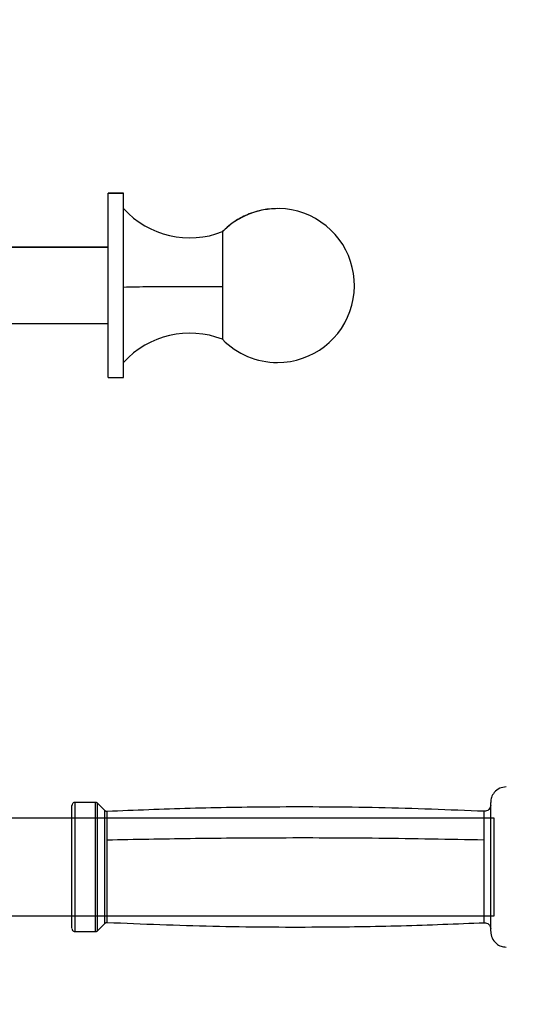
# Model space of a CAD drawing. Units: millimetres. Extents: x 39 to 671, y -465 to 636.
# Drawn here: x 307 to 324, y 523 to 555 of the extents above; entities that cross this region are included whole.
import ezdxf

# ---------------------------------------------------------------- set-up
doc = ezdxf.new("R2010")
doc.units = ezdxf.units.MM
doc.header["$PDSIZE"] = -1
doc.dimstyles.new('ISO-25', dxfattribs={"dimtxt": 2.5, "dimasz": 2.5, "dimexe": 1.25, "dimexo": 0.625, "dimtad": 1, "dimtxsty": 'Standard', "dimcen": 2.5, "dimadec": 0, "dimazin": 0, "dimtfac": 1, "dimtmove": 0, "dimatfit": 3, "dimfxl": 1, "dimarcsym": 0})

# ---------------------------------------------------------------- blocks, each defined once
blk = doc.blocks.new('*D2')
at = {"color": 0, "lineweight": -2, "transparency": 16777216}
for p, q in [((329.521, 636.063), (247.345, 636.063)), ((249.345, 631.983), (249.345, 562.058)), ((249.345, 479.084), (249.345, 549.01)), ((345.528, 475.004), (247.345, 475.004))]:
    blk.add_line(p, q, dxfattribs=at)
at = {"color": 0, "transparency": 16777216}
for points in [[(248.665, 631.983), (250.025, 631.983), (249.345, 636.063)], [(248.665, 479.084), (250.025, 479.084), (249.345, 475.004)]]:
    blk.add_solid(points, dxfattribs=at)
at = {"layer": 'Defpoints', "color": 0, "transparency": 16777216}
for p in [(249.345, 636.063), (329.521, 636.063), (345.528, 475.004)]:
    blk.add_point(p, dxfattribs=at)
at = {"color": 0, "transparency": 16777216, "insert": (249.345, 555.534), "char_height": 10, "attachment_point": 5}
blk.add_mtext('1611', dxfattribs=at)

msp = doc.modelspace()

# ---------------------------------------------------------------- linework, layer by layer
at = {"color": 7, "linetype": 'Continuous', "lineweight": 25}
for p, q in [((310.015, 549.063), (310.515, 549.063)), ((310.515, 549.062), (310.015, 549.062)), ((306.737, 547.313), (310.015, 547.313)), ((310.015, 544.813), (306.737, 544.813)), ((310.515, 543.063), (310.015, 543.063)), ((309.599, 529.271), (308.94, 529.271)), ((309.909, 529.002), (309.669, 529.242)), ((306.54, 528.771), (322.54, 528.771)), ((322.54, 525.571), (306.54, 525.571)), ((309.669, 525.1), (309.909, 525.34)), ((308.94, 525.071), (309.599, 525.071))]:
    msp.add_line(p, q, dxfattribs=at)
at = {"color": 8, "linetype": 'Continuous', "lineweight": 25}
msp.add_line((310.015, 547.313), (306.737, 547.313), dxfattribs=at)
at = {"color": 7, "linetype": 'Continuous', "lineweight": 25}
for centre, radius, start, end in [((312.667, 550.522), 2.91, 222.3776, 291.4037), ((315.515, 546.063), 2.5, 270, 135.6428), ((312.667, 541.605), 2.91, 68.6044, 137.6257), ((315.515, 546.063), 2.5, 224.3601, 270)]:
    msp.add_arc(centre, radius, start, end, dxfattribs=at)
for points, knots in [([(310.015, 543.069), (310.015, 543.074), (310.015, 543.085), (310.015, 543.234), (310.015, 543.497), (310.015, 543.875), (310.015, 544.345), (310.015, 544.876), (310.015, 545.431), (310.015, 545.989), (310.015, 546.55), (310.015, 547.113), (310.015, 547.657), (310.015, 548.146), (310.015, 548.548), (310.015, 548.838), (310.015, 549.019), (310.015, 549.048), (310.015, 549.062)], [0, 0, 0, 0, 0.050822, 0.113058, 0.17788, 0.244079, 0.310276, 0.3751, 0.437336, 0.49605, 0.554771, 0.617007, 0.681827, 0.748025, 0.814225, 0.879048, 0.941282, 1, 1, 1, 1]), ([(310.515, 543.069), (310.515, 543.074), (310.515, 543.085), (310.515, 543.234), (310.515, 543.497), (310.515, 543.875), (310.515, 544.345), (310.515, 544.876), (310.515, 545.431), (310.515, 545.989), (310.515, 546.55), (310.515, 547.113), (310.515, 547.657), (310.515, 548.146), (310.515, 548.548), (310.515, 548.838), (310.515, 549.019), (310.515, 549.048), (310.515, 549.062)], [0, 0, 0, 0, 0.050822, 0.113058, 0.17788, 0.244079, 0.310276, 0.3751, 0.437336, 0.49605, 0.554771, 0.617007, 0.681827, 0.748025, 0.814225, 0.879048, 0.941282, 1, 1, 1, 1]), ([(315.515, 548.563), (315.341, 548.552), (314.983, 548.531), (314.497, 548.362), (314.067, 548.123), (313.843, 547.917), (313.729, 547.813)], [0, 0, 0, 0, 0.2618448, 0.5408181, 0.7686049, 1, 1, 1, 1]), ([(313.729, 547.813), (313.729, 547.803), (313.729, 547.782), (313.729, 547.649), (313.729, 547.438), (313.729, 547.145), (313.729, 546.791), (313.729, 546.407), (313.729, 546.146), (313.729, 546.02)], [0, 0, 0, 0, 0.1310149, 0.270528, 0.4157883, 0.5632572, 0.7158824, 0.8625269, 1, 1, 1, 1]), ([(313.729, 546.02), (313.574, 546.022), (313.27, 546.024), (312.798, 546.025), (312.33, 546.025), (311.851, 546.023), (311.369, 546.018), (310.904, 546.011), (310.645, 546.005), (310.515, 546.002)], [0, 0, 0, 0, 0.140207, 0.273711, 0.403543, 0.540134, 0.689694, 0.843828, 1, 1, 1, 1]), ([(313.729, 546.02), (313.729, 545.9), (313.729, 545.653), (313.729, 545.292), (313.729, 544.955), (313.729, 544.666), (313.729, 544.456), (313.729, 544.332), (313.729, 544.322), (313.729, 544.317)], [0, 0, 0, 0, 0.133023, 0.274696, 0.422198, 0.571949, 0.726915, 0.87583, 1, 1, 1, 1]), ([(322.94, 529.771), (322.869, 529.762), (322.722, 529.744), (322.554, 529.608), (322.456, 529.44), (322.445, 529.326), (322.44, 529.271)], [0, 0, 0, 0, 0.270249, 0.562403, 0.789701, 1, 1, 1, 1]), ([(308.94, 529.271), (308.926, 529.269), (308.896, 529.265), (308.863, 529.238), (308.843, 529.205), (308.841, 529.182), (308.84, 529.171)], [0, 0, 0, 0, 0.270112, 0.56231, 0.789625, 1, 1, 1, 1]), ([(308.84, 525.18), (308.84, 525.18), (308.84, 525.178), (308.84, 525.262), (308.84, 525.41), (308.84, 525.62), (308.84, 525.894), (308.84, 526.23), (308.84, 526.612), (308.84, 527.018), (308.84, 527.421), (308.84, 527.799), (308.84, 528.143), (308.84, 528.453), (308.84, 528.727), (308.84, 528.952), (308.84, 529.103), (308.84, 529.173), (308.84, 529.164), (308.84, 529.161)], [0, 0, 0, 0, 0.040535, 0.102282, 0.160542, 0.218797, 0.280548, 0.34486, 0.410538, 0.476217, 0.540531, 0.602281, 0.660542, 0.718796, 0.780545, 0.84486, 0.91054, 0.97622, 1, 1, 1, 1]), ([(309.669, 529.242), (309.664, 529.246), (309.654, 529.255), (309.636, 529.264), (309.617, 529.27), (309.605, 529.271), (309.599, 529.271)], [0, 0, 0, 0, 0.262411, 0.51998, 0.766729, 1, 1, 1, 1]), ([(322.231, 528.981), (321.088, 529.025), (318.803, 529.114), (315.617, 529.13), (312.677, 529.085), (310.882, 529.011), (309.984, 528.973)], [0, 0, 0, 0, 0.280055, 0.559969, 0.779923, 1, 1, 1, 1]), ([(322.44, 529.175), (322.437, 529.15), (322.431, 529.099), (322.382, 529.03), (322.31, 528.986), (322.256, 528.982), (322.231, 528.981)], [0, 0, 0, 0, 0.244823, 0.504414, 0.761598, 1, 1, 1, 1]), ([(322.44, 525.081), (322.44, 525.08), (322.44, 525.078), (322.44, 525.166), (322.44, 525.322), (322.44, 525.543), (322.44, 525.83), (322.44, 526.183), (322.44, 526.584), (322.44, 527.01), (322.44, 527.434), (322.44, 527.831), (322.44, 528.191), (322.44, 528.517), (322.44, 528.805), (322.44, 529.042), (322.44, 529.199), (322.44, 529.273), (322.44, 529.264), (322.44, 529.261)], [0, 0, 0, 0, 0.040535, 0.102282, 0.160542, 0.218798, 0.280549, 0.344862, 0.410544, 0.476221, 0.540537, 0.60228, 0.660541, 0.718799, 0.780546, 0.844861, 0.91054, 0.976219, 1, 1, 1, 1]), ([(309.984, 528.973), (309.978, 528.973), (309.964, 528.973), (309.944, 528.978), (309.925, 528.988), (309.914, 528.997), (309.909, 529.002)], [0, 0, 0, 0, 0.231917, 0.47791, 0.736119, 1, 1, 1, 1]), ([(322.54, 528.768), (322.54, 528.761), (322.54, 528.746), (322.54, 528.594), (322.54, 528.338), (322.54, 527.993), (322.54, 527.604), (322.54, 527.201), (322.54, 526.796), (322.54, 526.4), (322.54, 526.047), (322.54, 525.774), (322.54, 525.619), (322.54, 525.557), (322.54, 525.573), (322.54, 525.574)], [0, 0, 0, 0, 0.07265, 0.156823, 0.244148, 0.331467, 0.415643, 0.494148, 0.572648, 0.656826, 0.744149, 0.831468, 0.915642, 0.994146, 1, 1, 1, 1]), ([(322.231, 528.045), (321.088, 528.067), (318.803, 528.11), (315.617, 528.117), (312.677, 528.096), (310.882, 528.06), (309.984, 528.042)], [0, 0, 0, 0, 0.280055, 0.559969, 0.779923, 1, 1, 1, 1]), ([(309.909, 525.34), (309.914, 525.344), (309.925, 525.354), (309.944, 525.363), (309.964, 525.369), (309.978, 525.369), (309.984, 525.369)], [0, 0, 0, 0, 0.2638808, 0.5220898, 0.7680833, 1, 1, 1, 1]), ([(309.984, 525.369), (311.127, 525.323), (313.412, 525.231), (316.597, 525.211), (319.537, 525.252), (321.333, 525.325), (322.231, 525.361)], [0, 0, 0, 0, 0.280067, 0.559984, 0.779937, 1, 1, 1, 1]), ([(322.231, 525.361), (322.256, 525.359), (322.31, 525.356), (322.382, 525.311), (322.431, 525.243), (322.437, 525.192), (322.44, 525.167)], [0, 0, 0, 0, 0.238407, 0.495589, 0.755171, 1, 1, 1, 1]), ([(308.84, 525.171), (308.842, 525.157), (308.845, 525.127), (308.872, 525.094), (308.906, 525.074), (308.929, 525.072), (308.94, 525.071)], [0, 0, 0, 0, 0.270164, 0.562504, 0.78976, 1, 1, 1, 1]), ([(309.599, 525.071), (309.605, 525.071), (309.617, 525.072), (309.636, 525.077), (309.654, 525.087), (309.664, 525.096), (309.669, 525.1)], [0, 0, 0, 0, 0.233271, 0.48002, 0.737589, 1, 1, 1, 1]), ([(322.44, 525.071), (322.449, 525), (322.467, 524.853), (322.602, 524.685), (322.771, 524.587), (322.885, 524.576), (322.94, 524.571)], [0, 0, 0, 0, 0.270251, 0.562406, 0.78976, 1, 1, 1, 1])]:
    msp.add_open_spline(points, degree=3, knots=knots, dxfattribs=at)
at = {"color": 8, "linetype": 'Continuous', "lineweight": 25}
for points, knots in [([(308.94, 525.081), (308.94, 525.08), (308.94, 525.078), (308.94, 525.166), (308.94, 525.322), (308.94, 525.543), (308.94, 525.83), (308.94, 526.183), (308.94, 526.584), (308.94, 527.01), (308.94, 527.434), (308.94, 527.831), (308.94, 528.191), (308.94, 528.517), (308.94, 528.805), (308.94, 529.042), (308.94, 529.199), (308.94, 529.273), (308.94, 529.264), (308.94, 529.261)], [0, 0, 0, 0, 0.040533, 0.102281, 0.16054, 0.218796, 0.280547, 0.34486, 0.410542, 0.47622, 0.540535, 0.602278, 0.660539, 0.718797, 0.780545, 0.844859, 0.910538, 0.976218, 1, 1, 1, 1]), ([(309.599, 525.081), (309.599, 525.08), (309.599, 525.078), (309.599, 525.166), (309.599, 525.322), (309.599, 525.543), (309.599, 525.83), (309.599, 526.183), (309.599, 526.584), (309.599, 527.01), (309.599, 527.434), (309.599, 527.831), (309.599, 528.191), (309.599, 528.517), (309.599, 528.805), (309.599, 529.042), (309.599, 529.199), (309.599, 529.273), (309.599, 529.264), (309.599, 529.261)], [0, 0, 0, 0, 0.040525, 0.102273, 0.160532, 0.218788, 0.280539, 0.344853, 0.410534, 0.476212, 0.540527, 0.60227, 0.660532, 0.71879, 0.780537, 0.844852, 0.910531, 0.97621, 1, 1, 1, 1]), ([(309.669, 525.11), (309.669, 525.109), (309.669, 525.108), (309.669, 525.194), (309.669, 525.347), (309.669, 525.566), (309.669, 525.849), (309.669, 526.197), (309.669, 526.592), (309.669, 527.012), (309.669, 527.43), (309.669, 527.822), (309.669, 528.177), (309.669, 528.498), (309.669, 528.782), (309.669, 529.015), (309.669, 529.171), (309.669, 529.244), (309.669, 529.234), (309.669, 529.232)], [0, 0, 0, 0, 0.040543, 0.102289, 0.160547, 0.218806, 0.280553, 0.344872, 0.410549, 0.476231, 0.540545, 0.602288, 0.660548, 0.718806, 0.780554, 0.844868, 0.910548, 0.976228, 1, 1, 1, 1]), ([(309.909, 528.056), (309.909, 528.151), (309.909, 528.346), (309.909, 528.596), (309.909, 528.802), (309.909, 528.94), (309.909, 529.004), (309.909, 528.996), (309.909, 528.994)], [0, 0, 0, 0, 0.171635, 0.353535, 0.543008, 0.736497, 0.929993, 1, 1, 1, 1]), ([(309.984, 528.042), (309.984, 528.135), (309.984, 528.327), (309.984, 528.573), (309.984, 528.776), (309.984, 528.911), (309.984, 528.975), (309.984, 528.967), (309.984, 528.964)], [0, 0, 0, 0, 0.171545, 0.353333, 0.542688, 0.736064, 0.929445, 1, 1, 1, 1]), ([(322.231, 528.045), (322.231, 528.139), (322.231, 528.332), (322.231, 528.579), (322.231, 528.783), (322.231, 528.919), (322.231, 528.983), (322.231, 528.974), (322.231, 528.972)], [0, 0, 0, 0, 0.172194, 0.354696, 0.544779, 0.738906, 0.933028, 1, 1, 1, 1]), ([(309.909, 525.348), (309.909, 525.348), (309.909, 525.346), (309.909, 525.423), (309.909, 525.558), (309.909, 525.751), (309.909, 526.002), (309.909, 526.309), (309.909, 526.659), (309.909, 527.031), (309.909, 527.4), (309.909, 527.748), (309.909, 527.955), (309.909, 528.056)], [0, 0, 0, 0, 0.0613891, 0.1548658, 0.2430608, 0.3312569, 0.4247406, 0.5221078, 0.6215326, 0.7209671, 0.8183249, 0.9118073, 1, 1, 1, 1]), ([(309.984, 525.377), (309.984, 525.377), (309.984, 525.375), (309.984, 525.45), (309.984, 525.584), (309.984, 525.774), (309.984, 526.021), (309.984, 526.323), (309.984, 526.667), (309.984, 527.033), (309.984, 527.396), (309.984, 527.739), (309.984, 527.943), (309.984, 528.042)], [0, 0, 0, 0, 0.061364, 0.154845, 0.243043, 0.33124, 0.424724, 0.52209, 0.621528, 0.720953, 0.818332, 0.911811, 1, 1, 1, 1]), ([(322.231, 525.37), (322.231, 525.369), (322.231, 525.368), (322.231, 525.443), (322.231, 525.577), (322.231, 525.768), (322.231, 526.016), (322.231, 526.32), (322.231, 526.665), (322.231, 527.032), (322.231, 527.397), (322.231, 527.741), (322.231, 527.946), (322.231, 528.045)], [0, 0, 0, 0, 0.061366, 0.154847, 0.243047, 0.331239, 0.42472, 0.522093, 0.621529, 0.720954, 0.818321, 0.911803, 1, 1, 1, 1])]:
    msp.add_open_spline(points, degree=3, knots=knots, dxfattribs=at)

# ---------------------------------------------------------------- dimensions: what is measured, and where the dimension line sits
dim = msp.add_linear_dim(base=(249.345, 636.063), p1=(345.528, 475.004), p2=(329.521, 636.063), angle=90, dimstyle='ISO-25', override={"dimtxt": 10, "dimasz": 4.08, "dimexe": 2, "dimexo": 0, "dimgap": 1.524, "dimtih": 1, "dimtoh": 1, "dimdec": 0, "dimlfac": 10, "dimzin": 0, "dimadec": 2, "dimtdec": 0, "dimtzin": 0})
dim.commit()
dim.dimension.update_dxf_attribs({"geometry": '*D2', "text_midpoint": (249.345, 555.534)})

doc.saveas('drawing.dxf')
